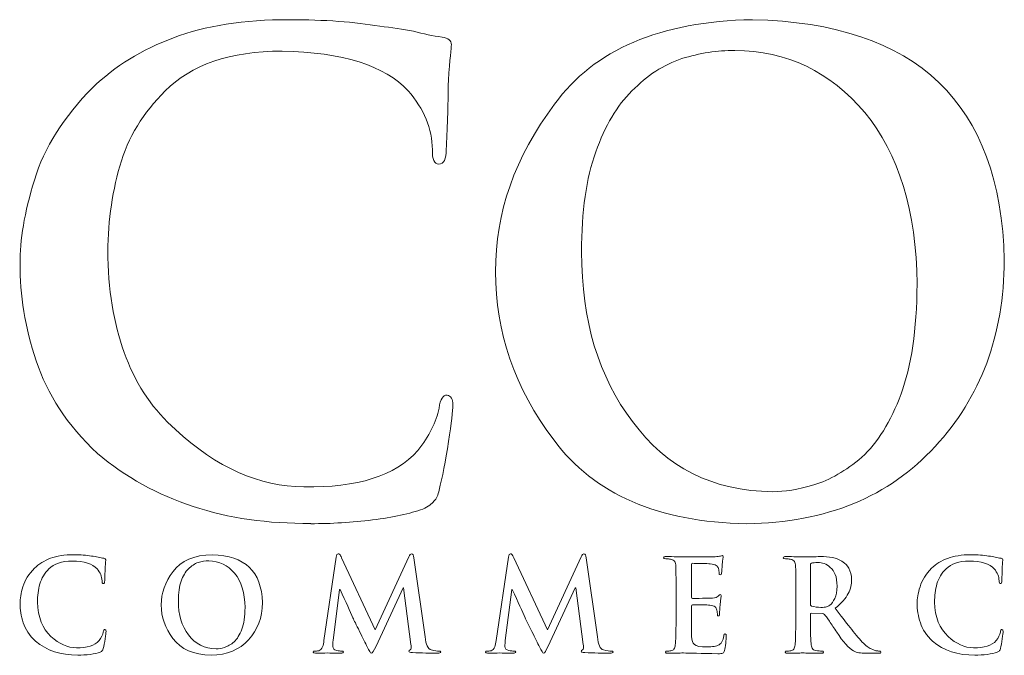
# Model space of a CAD drawing. Units: inches. Extents: x 0.5 to 8, y 0.3 to 10.6.
# Drawn here: x 1.6 to 2.3, y 10 to 10.4 of the extents above; entities that cross this region are included whole.
import ezdxf

# ---------------------------------------------------------------- set-up
doc = ezdxf.new("R2010")
doc.units = ezdxf.units.IN
doc.header["$MEASUREMENT"] = 0

# ---------------------------------------------------------------- blocks, each defined once
blk = doc.blocks.new('block 262')
at = {"color": 175, "lineweight": 18, "true_color": 0x3953a4}
blk.add_open_spline([(1.91667, 10.18262), (1.91402, 10.1829), (1.91232, 10.1801), (1.91151, 10.17428), (1.90967, 10.16529), (1.90509, 10.15615), (1.89772, 10.14676), (1.88303, 10.13033), (1.85841, 10.12252), (1.82388, 10.12335), (1.79513, 10.12335), (1.76737, 10.1357), (1.74058, 10.16041), (1.71262, 10.18515), (1.69805, 10.22229), (1.69687, 10.27186), (1.69659, 10.29251), (1.69915, 10.31228), (1.70453, 10.33114), (1.7099, 10.34978), (1.71976, 10.366), (1.73406, 10.37985), (1.75071, 10.39684), (1.77596, 10.40547), (1.80979, 10.40572), (1.84904, 10.40491), (1.87625, 10.39631), (1.89147, 10.37989), (1.9017, 10.36824), (1.90694, 10.35548), (1.9072, 10.34166), (1.90693, 10.33554), (1.90833, 10.33249), (1.91139, 10.33249), (1.91456, 10.33249), (1.91615, 10.33567), (1.91615, 10.34204), (1.91682, 10.3542), (1.91727, 10.36915), (1.91754, 10.38688), (1.91859, 10.40029), (1.91926, 10.4079), (1.91951, 10.40983), (1.91951, 10.41252), (1.91747, 10.41413), (1.9134, 10.41471), (1.90749, 10.41561), (1.90132, 10.41689), (1.8949, 10.41854), (1.88819, 10.4199), (1.8809, 10.42101), (1.87302, 10.42178), (1.85687, 10.42463), (1.83735, 10.42605), (1.8145, 10.42605), (1.78495, 10.42605), (1.75993, 10.42214), (1.73943, 10.41431), (1.71883, 10.40664), (1.70134, 10.39589), (1.68702, 10.38213), (1.66824, 10.36313), (1.65563, 10.34314), (1.64919, 10.32213), (1.64276, 10.30096), (1.63967, 10.28292), (1.63994, 10.26799), (1.63967, 10.24766), (1.64314, 10.22663), (1.65039, 10.20493), (1.65734, 10.1834), (1.67055, 10.16335), (1.69, 10.14493), (1.72677, 10.11414), (1.77286, 10.09903), (1.82829, 10.09957), (1.82829, 10.09957), (1.82829, 10.09935), (1.82829, 10.09935), (1.8417, 10.09935), (1.85505, 10.10018), (1.86834, 10.10177), (1.88175, 10.10356), (1.89266, 10.10593), (1.90107, 10.10889), (1.90451, 10.11039), (1.90686, 10.11209), (1.90816, 10.11398), (1.90989, 10.11559), (1.91099, 10.11797), (1.91151, 10.12109), (1.91363, 10.12934), (1.91568, 10.13982), (1.91766, 10.15257), (1.9195, 10.16475), (1.92043, 10.17266), (1.92043, 10.17632), (1.92043, 10.18023), (1.91916, 10.18235), (1.91667, 10.18262)], degree=3, knots=[0, 0, 0, 0, 1, 1, 1, 2, 2, 2, 3, 3, 3, 4, 4, 4, 5, 5, 5, 6, 6, 6, 7, 7, 7, 8, 8, 8, 9, 9, 9, 10, 10, 10, 11, 11, 11, 12, 12, 12, 13, 13, 13, 14, 14, 14, 15, 15, 15, 16, 16, 16, 17, 17, 17, 18, 18, 18, 19, 19, 19, 20, 20, 20, 21, 21, 21, 22, 22, 22, 23, 23, 23, 24, 24, 24, 25, 25, 25, 26, 26, 26, 27, 27, 27, 28, 28, 28, 29, 29, 29, 30, 30, 30, 31, 31, 31, 32, 32, 32, 33, 33, 33, 33], dxfattribs=at)
blk = doc.blocks.new('block 263')
at = {"color": 175, "lineweight": 18, "true_color": 0x3953a4}
blk.add_open_spline([(2.11469, 10.42605), (2.05477, 10.42496), (2.012, 10.40673), (1.98639, 10.37131), (1.96062, 10.33702), (1.94788, 10.3008), (1.94816, 10.26272), (1.94788, 10.22378), (1.9605, 10.18736), (1.98601, 10.15345), (2.0119, 10.11848), (2.05352, 10.10043), (2.11083, 10.09935), (2.16271, 10.10018), (2.20341, 10.11682), (2.23297, 10.1494), (2.26264, 10.18127), (2.27761, 10.22153), (2.27787, 10.27021), (2.27564, 10.37181), (2.22124, 10.42376), (2.11469, 10.42605)], degree=3, knots=[0, 0, 0, 0, 1, 1, 1, 2, 2, 2, 3, 3, 3, 4, 4, 4, 5, 5, 5, 6, 6, 6, 7, 7, 7, 7], dxfattribs=at)
blk = doc.blocks.new('block 264')
at = {"color": 175, "lineweight": 18, "true_color": 0x3953a4}
blk.add_open_spline([(2.21092, 10.18346), (2.20421, 10.16537), (2.19574, 10.15171), (2.1855, 10.14248), (2.17527, 10.13365), (2.16488, 10.12765), (2.15438, 10.12456), (2.14414, 10.12157), (2.13527, 10.12009), (2.12777, 10.12009), (2.08877, 10.12061), (2.05849, 10.13577), (2.03695, 10.16552), (2.01488, 10.19445), (2.00386, 10.23113), (2.00386, 10.27554), (2.00386, 10.30174), (2.00694, 10.32335), (2.0131, 10.34033), (2.01903, 10.3573), (2.02684, 10.37048), (2.03655, 10.37985), (2.04628, 10.3899), (2.05706, 10.39689), (2.06886, 10.40083), (2.08043, 10.40437), (2.09187, 10.40615), (2.10316, 10.40615), (2.13703, 10.40585), (2.16513, 10.39242), (2.18746, 10.36582), (2.20953, 10.33905), (2.22083, 10.30203), (2.22136, 10.25475), (2.22109, 10.225), (2.21761, 10.20122), (2.21092, 10.18346)], degree=3, knots=[0, 0, 0, 0, 1, 1, 1, 2, 2, 2, 3, 3, 3, 4, 4, 4, 5, 5, 5, 6, 6, 6, 7, 7, 7, 8, 8, 8, 9, 9, 9, 10, 10, 10, 11, 11, 11, 12, 12, 12, 12], dxfattribs=at)
blk = doc.blocks.new('block 274')
at = {"color": 175, "lineweight": 18, "true_color": 0x3953a4}
blk.add_open_spline([(1.69387, 10.0291), (1.69351, 10.0273), (1.6926, 10.02547), (1.69113, 10.0236), (1.68822, 10.02034), (1.68332, 10.01879), (1.67647, 10.01894), (1.67076, 10.01894), (1.66524, 10.02141), (1.65993, 10.02634), (1.65435, 10.03127), (1.65148, 10.03864), (1.65123, 10.04854), (1.65119, 10.05264), (1.65169, 10.05657), (1.65276, 10.06034), (1.65382, 10.06404), (1.65577, 10.06725), (1.65861, 10.07004), (1.66193, 10.07342), (1.66693, 10.07513), (1.67367, 10.07518), (1.68146, 10.07501), (1.68687, 10.0733), (1.68988, 10.07005), (1.69192, 10.06771), (1.69296, 10.06518), (1.69302, 10.06242), (1.69296, 10.06121), (1.69324, 10.06059), (1.69385, 10.06059), (1.69449, 10.06059), (1.69478, 10.06123), (1.69478, 10.06248), (1.69493, 10.06493), (1.69501, 10.06792), (1.69507, 10.0714), (1.69528, 10.0741), (1.6954, 10.07564), (1.69547, 10.076), (1.69547, 10.07653), (1.69506, 10.07686), (1.69425, 10.07696), (1.69307, 10.07715), (1.69184, 10.07742), (1.69057, 10.07774), (1.68924, 10.078), (1.6878, 10.07823), (1.68622, 10.07839), (1.68301, 10.07895), (1.67915, 10.07923), (1.6746, 10.07923), (1.66872, 10.07923), (1.66376, 10.07846), (1.65969, 10.07692), (1.65558, 10.07536), (1.65213, 10.07323), (1.64928, 10.07048), (1.64554, 10.06672), (1.64303, 10.06272), (1.64176, 10.05852), (1.64048, 10.05431), (1.63986, 10.05071), (1.63993, 10.04776), (1.63986, 10.04371), (1.64057, 10.03951), (1.64199, 10.03519), (1.64338, 10.0309), (1.64599, 10.0269), (1.64987, 10.02325), (1.65717, 10.01711), (1.66633, 10.01411), (1.67734, 10.01422), (1.68, 10.01418), (1.68266, 10.01434), (1.6853, 10.01465), (1.68795, 10.015), (1.69013, 10.01548), (1.6918, 10.01606), (1.69249, 10.01637), (1.69295, 10.0167), (1.69322, 10.01708), (1.69353, 10.0174), (1.69377, 10.01788), (1.69387, 10.0185), (1.6943, 10.02014), (1.69469, 10.02223), (1.69509, 10.02476), (1.69546, 10.02721), (1.69564, 10.02877), (1.69564, 10.02948), (1.69564, 10.0303), (1.69539, 10.03069), (1.6949, 10.03076), (1.69439, 10.0308), (1.69404, 10.03027), (1.69387, 10.0291)], degree=3, knots=[0, 0, 0, 0, 1, 1, 1, 2, 2, 2, 3, 3, 3, 4, 4, 4, 5, 5, 5, 6, 6, 6, 7, 7, 7, 8, 8, 8, 9, 9, 9, 10, 10, 10, 11, 11, 11, 12, 12, 12, 13, 13, 13, 14, 14, 14, 15, 15, 15, 16, 16, 16, 17, 17, 17, 18, 18, 18, 19, 19, 19, 20, 20, 20, 21, 21, 21, 22, 22, 22, 23, 23, 23, 24, 24, 24, 25, 25, 25, 26, 26, 26, 27, 27, 27, 28, 28, 28, 29, 29, 29, 30, 30, 30, 31, 31, 31, 32, 32, 32, 32], dxfattribs=at)
blk = doc.blocks.new('block 275')
at = {"color": 175, "lineweight": 18, "true_color": 0x3953a4}
blk.add_open_spline([(1.76453, 10.07923), (1.75262, 10.07902), (1.74414, 10.07539), (1.73904, 10.06834), (1.73392, 10.06148), (1.73138, 10.05429), (1.73145, 10.04669), (1.73138, 10.03896), (1.73389, 10.03171), (1.73896, 10.02494), (1.74412, 10.01799), (1.75237, 10.01439), (1.76376, 10.01418), (1.77407, 10.01434), (1.78217, 10.01767), (1.78803, 10.02413), (1.79392, 10.03047), (1.7969, 10.03852), (1.79696, 10.04819), (1.7965, 10.06842), (1.7857, 10.07876), (1.76453, 10.07923)], degree=3, knots=[0, 0, 0, 0, 1, 1, 1, 2, 2, 2, 3, 3, 3, 4, 4, 4, 5, 5, 5, 6, 6, 6, 7, 7, 7, 7], dxfattribs=at)
blk = doc.blocks.new('block 276')
at = {"color": 175, "lineweight": 18, "true_color": 0x3953a4}
blk.add_open_spline([(1.78365, 10.0309), (1.7823, 10.02734), (1.78064, 10.0246), (1.7786, 10.02276), (1.77656, 10.02101), (1.77451, 10.01981), (1.77242, 10.01919), (1.77038, 10.01858), (1.76862, 10.0183), (1.76712, 10.0183), (1.75939, 10.0184), (1.75336, 10.02142), (1.74908, 10.02735), (1.7447, 10.0331), (1.74251, 10.0404), (1.74251, 10.04925), (1.74251, 10.05451), (1.74312, 10.05877), (1.74435, 10.06217), (1.74553, 10.06553), (1.74708, 10.06817), (1.749, 10.07004), (1.75094, 10.07204), (1.75309, 10.07342), (1.75541, 10.07422), (1.75773, 10.07492), (1.75998, 10.07527), (1.76225, 10.07527), (1.76896, 10.07523), (1.77455, 10.07253), (1.77899, 10.06723), (1.78336, 10.06189), (1.78562, 10.05453), (1.78572, 10.04512), (1.78567, 10.03918), (1.78498, 10.03446), (1.78365, 10.0309)], degree=3, knots=[0, 0, 0, 0, 1, 1, 1, 2, 2, 2, 3, 3, 3, 4, 4, 4, 5, 5, 5, 6, 6, 6, 7, 7, 7, 8, 8, 8, 9, 9, 9, 10, 10, 10, 11, 11, 11, 12, 12, 12, 12], dxfattribs=at)
blk = doc.blocks.new('block 277')
at = {"color": 175, "lineweight": 18, "true_color": 0x3953a4}
blk.add_open_spline([(1.9064, 10.0176), (1.90428, 10.01818), (1.90298, 10.02096), (1.90248, 10.026), (1.90248, 10.026), (1.89521, 10.07729), (1.89521, 10.07729), (1.89499, 10.07898), (1.89451, 10.07984), (1.89375, 10.07984), (1.8931, 10.07984), (1.89251, 10.07918), (1.89198, 10.07786), (1.89198, 10.07786), (1.87017, 10.03051), (1.87017, 10.03051), (1.87017, 10.03051), (1.84829, 10.07729), (1.84829, 10.07729), (1.84781, 10.07834), (1.8474, 10.07906), (1.84709, 10.07943), (1.84677, 10.07969), (1.84644, 10.07984), (1.8461, 10.07984), (1.84547, 10.07984), (1.84503, 10.07911), (1.84478, 10.07768), (1.84478, 10.07768), (1.83682, 10.02359), (1.83682, 10.02359), (1.83673, 10.02209), (1.83643, 10.02071), (1.83593, 10.01952), (1.83541, 10.0182), (1.83462, 10.01737), (1.83356, 10.01704), (1.83249, 10.01681), (1.83167, 10.01675), (1.83114, 10.0168), (1.8303, 10.0168), (1.82988, 10.01663), (1.82988, 10.0162), (1.82994, 10.01563), (1.83041, 10.01534), (1.83133, 10.01534), (1.83446, 10.01546), (1.83709, 10.01552), (1.8392, 10.01558), (1.84109, 10.01552), (1.8439, 10.01546), (1.84761, 10.01534), (1.84884, 10.01534), (1.84948, 10.01563), (1.84954, 10.0162), (1.84948, 10.01663), (1.84909, 10.01681), (1.84834, 10.01681), (1.84755, 10.01681), (1.84643, 10.01693), (1.84499, 10.01719), (1.84343, 10.01747), (1.84263, 10.01835), (1.84256, 10.01984), (1.84256, 10.02106), (1.84265, 10.02239), (1.84279, 10.02376), (1.84279, 10.02376), (1.84699, 10.05677), (1.84699, 10.05677), (1.84699, 10.05677), (1.84729, 10.05677), (1.84729, 10.05677), (1.85117, 10.04846), (1.85394, 10.0423), (1.85564, 10.03835), (1.85635, 10.03683), (1.8578, 10.03388), (1.85999, 10.02958), (1.86212, 10.02523), (1.86375, 10.02188), (1.86488, 10.01954), (1.86551, 10.01834), (1.86607, 10.01734), (1.86657, 10.01663), (1.86699, 10.01582), (1.86735, 10.01543), (1.86766, 10.01543), (1.8681, 10.01527), (1.86911, 10.01681), (1.87066, 10.02007), (1.87066, 10.02007), (1.88814, 10.05769), (1.88814, 10.05769), (1.88814, 10.05769), (1.88847, 10.05769), (1.88847, 10.05769), (1.88847, 10.05769), (1.89326, 10.02117), (1.89326, 10.02117), (1.89343, 10.02001), (1.89349, 10.01917), (1.89343, 10.01863), (1.89333, 10.01806), (1.89312, 10.01771), (1.89284, 10.0176), (1.89227, 10.01739), (1.89198, 10.0171), (1.89198, 10.01672), (1.89189, 10.01627), (1.89265, 10.01597), (1.8943, 10.01582), (1.90035, 10.01555), (1.90578, 10.01538), (1.91059, 10.01534), (1.91115, 10.01534), (1.91166, 10.01543), (1.91209, 10.01558), (1.91248, 10.01572), (1.91265, 10.01594), (1.91265, 10.0162), (1.9126, 10.01663), (1.91218, 10.0168), (1.91137, 10.0168), (1.91035, 10.01675), (1.9087, 10.01701), (1.9064, 10.0176)], degree=3, knots=[0, 0, 0, 0, 1, 1, 1, 2, 2, 2, 3, 3, 3, 4, 4, 4, 5, 5, 5, 6, 6, 6, 7, 7, 7, 8, 8, 8, 9, 9, 9, 10, 10, 10, 11, 11, 11, 12, 12, 12, 13, 13, 13, 14, 14, 14, 15, 15, 15, 16, 16, 16, 17, 17, 17, 18, 18, 18, 19, 19, 19, 20, 20, 20, 21, 21, 21, 22, 22, 22, 23, 23, 23, 24, 24, 24, 25, 25, 25, 26, 26, 26, 27, 27, 27, 28, 28, 28, 29, 29, 29, 30, 30, 30, 31, 31, 31, 32, 32, 32, 33, 33, 33, 34, 34, 34, 35, 35, 35, 36, 36, 36, 37, 37, 37, 38, 38, 38, 39, 39, 39, 40, 40, 40, 41, 41, 41, 42, 42, 42, 42], dxfattribs=at)
blk = doc.blocks.new('block 278')
at = {"color": 175, "lineweight": 18, "true_color": 0x3953a4}
blk.add_open_spline([(2.01804, 10.0176), (2.01594, 10.01818), (2.01462, 10.02096), (2.01412, 10.026), (2.01412, 10.026), (2.00684, 10.07729), (2.00684, 10.07729), (2.00664, 10.07898), (2.00617, 10.07984), (2.00539, 10.07984), (2.00474, 10.07984), (2.00415, 10.07918), (2.00364, 10.07786), (2.00364, 10.07786), (1.98182, 10.03051), (1.98182, 10.03051), (1.98182, 10.03051), (1.95995, 10.07729), (1.95995, 10.07729), (1.95945, 10.07834), (1.95904, 10.07906), (1.95874, 10.07943), (1.95841, 10.07969), (1.9581, 10.07984), (1.95776, 10.07984), (1.95713, 10.07984), (1.95669, 10.07911), (1.95642, 10.07768), (1.95642, 10.07768), (1.94848, 10.02359), (1.94848, 10.02359), (1.94839, 10.02209), (1.94807, 10.02071), (1.94758, 10.01952), (1.94706, 10.0182), (1.94627, 10.01737), (1.94521, 10.01704), (1.94413, 10.01681), (1.94333, 10.01675), (1.94278, 10.0168), (1.94195, 10.0168), (1.94152, 10.01663), (1.94152, 10.0162), (1.94159, 10.01563), (1.94206, 10.01534), (1.94298, 10.01534), (1.94611, 10.01546), (1.94873, 10.01552), (1.95085, 10.01558), (1.95274, 10.01552), (1.95554, 10.01546), (1.95927, 10.01534), (1.9605, 10.01534), (1.96114, 10.01563), (1.96118, 10.0162), (1.96114, 10.01663), (1.96075, 10.01681), (1.96, 10.01681), (1.9592, 10.01681), (1.95807, 10.01693), (1.95665, 10.01719), (1.95508, 10.01747), (1.95427, 10.01835), (1.95421, 10.01984), (1.95421, 10.02106), (1.95429, 10.02239), (1.95444, 10.02376), (1.95444, 10.02376), (1.95864, 10.05677), (1.95864, 10.05677), (1.95864, 10.05677), (1.95894, 10.05677), (1.95894, 10.05677), (1.96281, 10.04846), (1.96559, 10.0423), (1.96728, 10.03835), (1.968, 10.03683), (1.96944, 10.03388), (1.97163, 10.02958), (1.97377, 10.02523), (1.97542, 10.02188), (1.97652, 10.01954), (1.97716, 10.01834), (1.97771, 10.01734), (1.97823, 10.01663), (1.97863, 10.01582), (1.97901, 10.01543), (1.97932, 10.01543), (1.97974, 10.01527), (1.98075, 10.01681), (1.9823, 10.02007), (1.9823, 10.02007), (1.9998, 10.05769), (1.9998, 10.05769), (1.9998, 10.05769), (2.00011, 10.05769), (2.00011, 10.05769), (2.00011, 10.05769), (2.00492, 10.02117), (2.00492, 10.02117), (2.00508, 10.02001), (2.00513, 10.01917), (2.00508, 10.01863), (2.00497, 10.01806), (2.00478, 10.01771), (2.00449, 10.0176), (2.00392, 10.01739), (2.00364, 10.0171), (2.00364, 10.01672), (2.00353, 10.01627), (2.00429, 10.01597), (2.00594, 10.01582), (2.012, 10.01555), (2.01742, 10.01538), (2.02223, 10.01534), (2.02281, 10.01534), (2.02332, 10.01543), (2.02375, 10.01558), (2.02412, 10.01572), (2.0243, 10.01594), (2.0243, 10.0162), (2.02424, 10.01663), (2.02383, 10.0168), (2.02302, 10.0168), (2.022, 10.01675), (2.02034, 10.01701), (2.01804, 10.0176)], degree=3, knots=[0, 0, 0, 0, 1, 1, 1, 2, 2, 2, 3, 3, 3, 4, 4, 4, 5, 5, 5, 6, 6, 6, 7, 7, 7, 8, 8, 8, 9, 9, 9, 10, 10, 10, 11, 11, 11, 12, 12, 12, 13, 13, 13, 14, 14, 14, 15, 15, 15, 16, 16, 16, 17, 17, 17, 18, 18, 18, 19, 19, 19, 20, 20, 20, 21, 21, 21, 22, 22, 22, 23, 23, 23, 24, 24, 24, 25, 25, 25, 26, 26, 26, 27, 27, 27, 28, 28, 28, 29, 29, 29, 30, 30, 30, 31, 31, 31, 32, 32, 32, 33, 33, 33, 34, 34, 34, 35, 35, 35, 36, 36, 36, 37, 37, 37, 38, 38, 38, 39, 39, 39, 40, 40, 40, 41, 41, 41, 42, 42, 42, 42], dxfattribs=at)
blk = doc.blocks.new('block 279')
at = {"color": 175, "lineweight": 18, "true_color": 0x3953a4}
blk.add_open_spline([(2.09636, 10.02769), (2.09621, 10.02754), (2.09612, 10.02721), (2.09604, 10.02669), (2.09564, 10.02346), (2.09443, 10.02141), (2.09243, 10.02058), (2.09137, 10.02006), (2.09011, 10.01975), (2.08865, 10.01971), (2.08726, 10.0196), (2.08601, 10.01954), (2.08488, 10.01954), (2.08088, 10.01951), (2.07827, 10.01998), (2.07705, 10.02096), (2.07582, 10.02191), (2.0752, 10.02376), (2.0752, 10.02653), (2.07514, 10.03064), (2.07514, 10.03493), (2.0752, 10.03941), (2.0752, 10.03941), (2.0752, 10.04597), (2.0752, 10.04597), (2.07514, 10.04652), (2.0753, 10.04678), (2.07566, 10.04678), (2.07566, 10.04678), (2.08163, 10.04678), (2.08163, 10.04678), (2.08429, 10.04674), (2.08609, 10.04665), (2.08707, 10.04655), (2.08856, 10.04637), (2.08965, 10.04601), (2.09035, 10.04546), (2.09098, 10.04488), (2.09139, 10.04415), (2.09158, 10.0433), (2.09178, 10.04219), (2.09189, 10.04122), (2.09189, 10.0403), (2.09183, 10.03982), (2.09207, 10.03956), (2.09258, 10.03956), (2.09298, 10.03956), (2.0932, 10.03977), (2.09326, 10.04015), (2.09331, 10.04047), (2.09334, 10.04077), (2.09334, 10.04116), (2.09334, 10.04247), (2.09344, 10.04433), (2.09366, 10.04669), (2.09404, 10.05056), (2.09426, 10.05258), (2.09431, 10.05275), (2.09431, 10.05319), (2.09412, 10.05343), (2.09376, 10.05343), (2.09344, 10.05343), (2.09301, 10.05306), (2.09248, 10.05234), (2.09178, 10.05163), (2.09051, 10.05119), (2.08863, 10.05107), (2.08745, 10.05104), (2.08532, 10.051), (2.08226, 10.051), (2.07914, 10.05094), (2.07698, 10.05093), (2.07574, 10.05093), (2.07533, 10.05093), (2.07514, 10.05122), (2.0752, 10.05183), (2.0752, 10.05183), (2.0752, 10.07288), (2.0752, 10.07288), (2.0752, 10.07342), (2.07538, 10.07368), (2.07574, 10.07368), (2.07687, 10.07368), (2.07882, 10.07365), (2.08163, 10.0736), (2.08439, 10.07353), (2.08623, 10.07347), (2.08714, 10.07337), (2.08908, 10.07313), (2.09041, 10.07278), (2.09114, 10.07231), (2.0919, 10.07178), (2.09237, 10.07114), (2.09252, 10.0704), (2.09286, 10.06919), (2.09304, 10.06818), (2.09304, 10.06736), (2.09293, 10.0666), (2.09319, 10.06622), (2.09375, 10.06622), (2.09428, 10.06627), (2.09455, 10.06658), (2.09455, 10.06713), (2.09475, 10.06906), (2.09489, 10.07089), (2.095, 10.07259), (2.09537, 10.07602), (2.0956, 10.07782), (2.09564, 10.07799), (2.09564, 10.0784), (2.09549, 10.07865), (2.09518, 10.07871), (2.09474, 10.07865), (2.09431, 10.07853), (2.09388, 10.07839), (2.09319, 10.07823), (2.09203, 10.07805), (2.09043, 10.07789), (2.08425, 10.07784), (2.07757, 10.07781), (2.07034, 10.07781), (2.06749, 10.07792), (2.06364, 10.078), (2.05878, 10.07805), (2.05759, 10.07805), (2.05702, 10.07782), (2.05702, 10.07734), (2.05702, 10.07681), (2.05747, 10.07656), (2.05838, 10.07661), (2.05966, 10.07661), (2.06071, 10.07652), (2.06151, 10.07635), (2.06285, 10.07613), (2.06375, 10.07564), (2.06424, 10.07484), (2.06467, 10.07414), (2.06491, 10.07307), (2.06497, 10.0716), (2.06505, 10.07075), (2.06511, 10.06488), (2.06511, 10.05401), (2.06511, 10.05401), (2.06511, 10.03941), (2.06511, 10.03941), (2.06511, 10.0314), (2.06497, 10.02552), (2.0647, 10.02172), (2.06459, 10.02047), (2.06438, 10.01947), (2.06403, 10.01871), (2.06373, 10.01788), (2.06317, 10.01734), (2.06237, 10.01711), (2.06168, 10.01691), (2.06073, 10.0168), (2.05949, 10.0168), (2.05859, 10.0168), (2.05819, 10.01659), (2.05824, 10.01614), (2.05824, 10.01561), (2.05877, 10.01534), (2.05984, 10.01534), (2.0639, 10.01546), (2.06726, 10.01552), (2.06997, 10.01558), (2.07372, 10.01543), (2.08113, 10.01527), (2.09223, 10.0151), (2.09371, 10.0151), (2.09475, 10.0152), (2.09535, 10.01543), (2.09593, 10.01565), (2.09634, 10.01625), (2.09658, 10.01723), (2.09684, 10.01823), (2.09706, 10.01977), (2.09727, 10.02183), (2.09748, 10.02381), (2.09759, 10.02535), (2.09759, 10.02646), (2.09766, 10.0274), (2.09744, 10.02788), (2.09696, 10.02793), (2.09676, 10.02793), (2.09655, 10.02784), (2.09636, 10.02769)], degree=3, knots=[0, 0, 0, 0, 1, 1, 1, 2, 2, 2, 3, 3, 3, 4, 4, 4, 5, 5, 5, 6, 6, 6, 7, 7, 7, 8, 8, 8, 9, 9, 9, 10, 10, 10, 11, 11, 11, 12, 12, 12, 13, 13, 13, 14, 14, 14, 15, 15, 15, 16, 16, 16, 17, 17, 17, 18, 18, 18, 19, 19, 19, 20, 20, 20, 21, 21, 21, 22, 22, 22, 23, 23, 23, 24, 24, 24, 25, 25, 25, 26, 26, 26, 27, 27, 27, 28, 28, 28, 29, 29, 29, 30, 30, 30, 31, 31, 31, 32, 32, 32, 33, 33, 33, 34, 34, 34, 35, 35, 35, 36, 36, 36, 37, 37, 37, 38, 38, 38, 39, 39, 39, 40, 40, 40, 41, 41, 41, 42, 42, 42, 43, 43, 43, 44, 44, 44, 45, 45, 45, 46, 46, 46, 47, 47, 47, 48, 48, 48, 49, 49, 49, 50, 50, 50, 51, 51, 51, 52, 52, 52, 53, 53, 53, 54, 54, 54, 55, 55, 55, 56, 56, 56, 57, 57, 57, 58, 58, 58, 59, 59, 59, 60, 60, 60, 61, 61, 61, 62, 62, 62, 62], dxfattribs=at)
blk = doc.blocks.new('block 280')
at = {"color": 175, "lineweight": 18, "true_color": 0x3953a4}
blk.add_open_spline([(2.19469, 10.01704), (2.1941, 10.01714), (2.19303, 10.01751), (2.19149, 10.0182), (2.18995, 10.01888), (2.18802, 10.02035), (2.18569, 10.02268), (2.18109, 10.02788), (2.17529, 10.03517), (2.16831, 10.04453), (2.17233, 10.0479), (2.17514, 10.05113), (2.17673, 10.05413), (2.17822, 10.05711), (2.17895, 10.06006), (2.1789, 10.0631), (2.17883, 10.06599), (2.17822, 10.06842), (2.17704, 10.07044), (2.17587, 10.07234), (2.17466, 10.0737), (2.17345, 10.07448), (2.17123, 10.07602), (2.16887, 10.07703), (2.16639, 10.07748), (2.16389, 10.07786), (2.1613, 10.07805), (2.15867, 10.07805), (2.15506, 10.07797), (2.15129, 10.07786), (2.1474, 10.07781), (2.14504, 10.07792), (2.14137, 10.078), (2.1364, 10.07805), (2.13523, 10.07805), (2.13464, 10.07782), (2.13464, 10.07734), (2.13464, 10.07681), (2.1351, 10.07656), (2.13601, 10.07661), (2.1373, 10.07661), (2.13833, 10.07652), (2.13915, 10.07635), (2.14048, 10.07613), (2.14137, 10.07564), (2.14185, 10.07484), (2.14228, 10.07414), (2.14253, 10.07307), (2.14258, 10.07163), (2.14269, 10.07075), (2.14271, 10.06488), (2.14271, 10.05401), (2.14271, 10.05401), (2.14271, 10.03941), (2.14271, 10.03941), (2.14271, 10.03142), (2.1426, 10.02552), (2.14234, 10.02172), (2.14223, 10.02047), (2.14201, 10.01947), (2.14166, 10.01871), (2.14136, 10.01788), (2.14079, 10.01734), (2.13998, 10.01711), (2.13931, 10.01691), (2.13836, 10.0168), (2.1371, 10.0168), (2.13622, 10.0168), (2.1358, 10.01659), (2.13585, 10.01614), (2.13585, 10.01561), (2.13639, 10.01534), (2.13746, 10.01534), (2.14156, 10.01546), (2.14483, 10.01552), (2.14725, 10.01558), (2.1494, 10.01552), (2.15333, 10.01546), (2.15902, 10.01534), (2.16009, 10.01534), (2.16062, 10.01561), (2.16062, 10.01614), (2.16062, 10.01659), (2.16029, 10.01681), (2.15965, 10.01681), (2.15846, 10.01681), (2.15716, 10.01691), (2.15574, 10.01711), (2.15456, 10.01734), (2.15378, 10.01788), (2.15338, 10.01871), (2.15296, 10.01947), (2.15271, 10.02047), (2.15261, 10.02172), (2.15226, 10.02552), (2.15211, 10.03145), (2.15218, 10.03948), (2.15218, 10.03948), (2.15218, 10.04061), (2.15218, 10.04061), (2.15218, 10.0411), (2.15239, 10.04131), (2.15284, 10.04131), (2.15284, 10.04131), (2.1598, 10.04116), (2.1598, 10.04116), (2.16042, 10.04116), (2.16089, 10.04096), (2.16125, 10.04054), (2.16188, 10.03984), (2.16298, 10.03839), (2.16446, 10.03617), (2.16598, 10.03388), (2.16754, 10.03154), (2.16922, 10.0291), (2.17336, 10.02276), (2.17702, 10.01868), (2.18017, 10.01688), (2.18118, 10.0163), (2.18233, 10.01594), (2.18362, 10.01572), (2.18484, 10.01548), (2.18655, 10.01534), (2.18874, 10.01534), (2.18874, 10.01534), (2.19638, 10.01534), (2.19638, 10.01534), (2.19742, 10.01534), (2.19791, 10.01561), (2.19791, 10.01614), (2.19791, 10.01659), (2.19758, 10.0168), (2.19692, 10.0168), (2.1963, 10.0168), (2.19556, 10.01688), (2.19469, 10.01704)], degree=3, knots=[0, 0, 0, 0, 1, 1, 1, 2, 2, 2, 3, 3, 3, 4, 4, 4, 5, 5, 5, 6, 6, 6, 7, 7, 7, 8, 8, 8, 9, 9, 9, 10, 10, 10, 11, 11, 11, 12, 12, 12, 13, 13, 13, 14, 14, 14, 15, 15, 15, 16, 16, 16, 17, 17, 17, 18, 18, 18, 19, 19, 19, 20, 20, 20, 21, 21, 21, 22, 22, 22, 23, 23, 23, 24, 24, 24, 25, 25, 25, 26, 26, 26, 27, 27, 27, 28, 28, 28, 29, 29, 29, 30, 30, 30, 31, 31, 31, 32, 32, 32, 33, 33, 33, 34, 34, 34, 35, 35, 35, 36, 36, 36, 37, 37, 37, 38, 38, 38, 39, 39, 39, 40, 40, 40, 41, 41, 41, 42, 42, 42, 43, 43, 43, 44, 44, 44, 45, 45, 45, 45], dxfattribs=at)
blk = doc.blocks.new('block 281')
at = {"color": 175, "lineweight": 18, "true_color": 0x3953a4}
blk.add_open_spline([(2.16469, 10.04652), (2.16404, 10.04601), (2.16336, 10.04565), (2.16262, 10.04546), (2.16175, 10.04523), (2.16056, 10.04512), (2.15902, 10.04512), (2.15684, 10.04512), (2.15478, 10.04539), (2.1529, 10.04597), (2.15236, 10.04612), (2.15211, 10.04664), (2.15218, 10.04742), (2.15218, 10.04742), (2.15218, 10.07268), (2.15218, 10.07268), (2.15211, 10.07334), (2.15236, 10.07371), (2.1529, 10.07384), (2.15372, 10.07407), (2.15514, 10.07417), (2.15714, 10.07417), (2.1584, 10.07417), (2.15975, 10.07394), (2.16117, 10.07351), (2.16255, 10.073), (2.16385, 10.07218), (2.1651, 10.07101), (2.16641, 10.0699), (2.16748, 10.06834), (2.16831, 10.06635), (2.16906, 10.06445), (2.16944, 10.06198), (2.16944, 10.05898), (2.16939, 10.05559), (2.16889, 10.05292), (2.16798, 10.05093), (2.16707, 10.04889), (2.16598, 10.04742), (2.16469, 10.04652)], degree=3, knots=[0, 0, 0, 0, 1, 1, 1, 2, 2, 2, 3, 3, 3, 4, 4, 4, 5, 5, 5, 6, 6, 6, 7, 7, 7, 8, 8, 8, 9, 9, 9, 10, 10, 10, 11, 11, 11, 12, 12, 12, 13, 13, 13, 13], dxfattribs=at)
blk = doc.blocks.new('block 282')
at = {"color": 175, "lineweight": 18, "true_color": 0x3953a4}
blk.add_open_spline([(2.27534, 10.0291), (2.27498, 10.0273), (2.27405, 10.02547), (2.27261, 10.0236), (2.26968, 10.02034), (2.26479, 10.01879), (2.25794, 10.01894), (2.25222, 10.01894), (2.2467, 10.02141), (2.2414, 10.02634), (2.23583, 10.03127), (2.23294, 10.03864), (2.23268, 10.04854), (2.23264, 10.05264), (2.23315, 10.05657), (2.23421, 10.06034), (2.23529, 10.06404), (2.23724, 10.06725), (2.24009, 10.07004), (2.24341, 10.07342), (2.24841, 10.07513), (2.25514, 10.07518), (2.26294, 10.07501), (2.26835, 10.0733), (2.27137, 10.07004), (2.27338, 10.06769), (2.27443, 10.06517), (2.27448, 10.06239), (2.27443, 10.06118), (2.2747, 10.06059), (2.27533, 10.06059), (2.27596, 10.06059), (2.27627, 10.06121), (2.27627, 10.06247), (2.2764, 10.06492), (2.27647, 10.06792), (2.27654, 10.0714), (2.27675, 10.0741), (2.27689, 10.07564), (2.27693, 10.076), (2.27693, 10.07653), (2.27653, 10.07686), (2.27573, 10.07696), (2.27455, 10.07715), (2.27332, 10.07742), (2.27203, 10.07774), (2.27071, 10.078), (2.26926, 10.07823), (2.2677, 10.07839), (2.26448, 10.07895), (2.26062, 10.07923), (2.25608, 10.07923), (2.2502, 10.07923), (2.24523, 10.07844), (2.24115, 10.07689), (2.23706, 10.07535), (2.23359, 10.07321), (2.23074, 10.07046), (2.227, 10.06665), (2.2245, 10.06268), (2.22323, 10.05851), (2.22195, 10.05426), (2.22134, 10.05069), (2.22139, 10.04771), (2.22134, 10.04368), (2.22203, 10.03947), (2.22345, 10.03516), (2.22485, 10.03086), (2.22747, 10.02688), (2.23133, 10.02319), (2.23863, 10.01707), (2.24779, 10.01406), (2.25883, 10.01418), (2.26147, 10.01418), (2.26413, 10.01434), (2.26675, 10.01465), (2.26943, 10.015), (2.27159, 10.01548), (2.27328, 10.01606), (2.27395, 10.01637), (2.27442, 10.0167), (2.27468, 10.01708), (2.27501, 10.0174), (2.27525, 10.01788), (2.27534, 10.0185), (2.27577, 10.02014), (2.27616, 10.02223), (2.27656, 10.02476), (2.27693, 10.02721), (2.27712, 10.02877), (2.27712, 10.02948), (2.27712, 10.0303), (2.27687, 10.03069), (2.27636, 10.03076), (2.27584, 10.0308), (2.27549, 10.03027), (2.27534, 10.0291)], degree=3, knots=[0, 0, 0, 0, 1, 1, 1, 2, 2, 2, 3, 3, 3, 4, 4, 4, 5, 5, 5, 6, 6, 6, 7, 7, 7, 8, 8, 8, 9, 9, 9, 10, 10, 10, 11, 11, 11, 12, 12, 12, 13, 13, 13, 14, 14, 14, 15, 15, 15, 16, 16, 16, 17, 17, 17, 18, 18, 18, 19, 19, 19, 20, 20, 20, 21, 21, 21, 22, 22, 22, 23, 23, 23, 24, 24, 24, 25, 25, 25, 26, 26, 26, 27, 27, 27, 28, 28, 28, 29, 29, 29, 30, 30, 30, 31, 31, 31, 32, 32, 32, 32], dxfattribs=at)

msp = doc.modelspace()

# ---------------------------------------------------------------- block references
for name in ['block 262', 'block 263', 'block 264', 'block 274', 'block 275', 'block 277', 'block 278', 'block 279', 'block 280', 'block 282', 'block 276', 'block 281']:
    msp.add_blockref(name, (0, 0))

doc.saveas('drawing.dxf')
